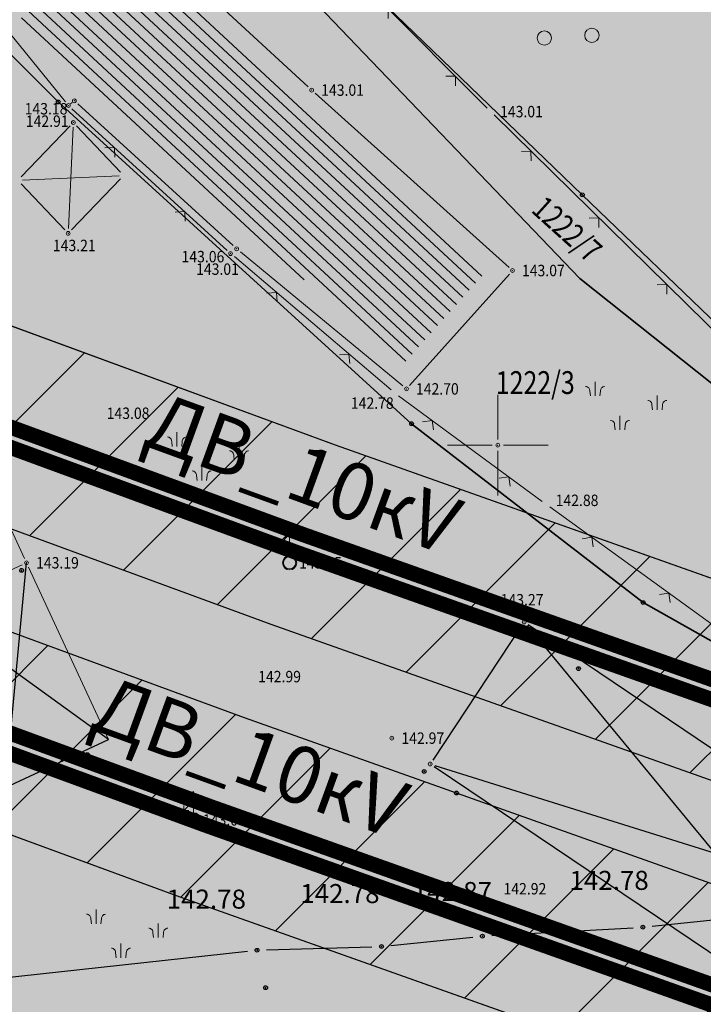
# Model space of a CAD drawing. Units: metres. Extents: x 7525089 to 7527618, y 4827271 to 4828821.
# Drawn here: x 7525525 to 7525561, y 4827821 to 4827872 of the extents above; entities that cross this region are included whole.
import ezdxf
from ezdxf.enums import TextEntityAlignment as Align

# ---------------------------------------------------------------- set-up
doc = ezdxf.new("R2010")
doc.units = ezdxf.units.M
doc.header["$PDMODE"] = 32
doc.header["$PDSIZE"] = 0.2
doc.linetypes.add('CRTICE', pattern=[3, 2, -1])
doc.layers.add('0 Elektroenergetika', color=7, linetype='Continuous', lineweight=35, true_color=0xd10000)
doc.layers.add('05_privredne delatnosti_postojeće', color=7, linetype='Continuous', lineweight=30, true_color=0xb3dbe6)
for name, color, linetype in [('03_EE__zaštitni koridor_10kV', 7, 'Continuous'), ('16_EE_VOD-10 kV', 1, 'Continuous'), ('16_EE_VOD-10 kV-text', 242, 'Continuous'), ('2_Broj_parcele', 7, 'Continuous'), ('4_Katastarske_tacke', 7, 'Continuous'), ('ELEKTRO INSTALACIJE', 30, 'Continuous'), ('Opis_lista', 7, 'Continuous')]:
    doc.layers.add(name, color=color, linetype=linetype)
doc.layers.add('05_privredne delatnosti_planirano', color=7, linetype='Continuous', true_color=0xb3dbe6)
doc.layers.add('05_privredne delatnosti_planirano_uslovno', color=7, linetype='Continuous', true_color=0xb3dbe6)
for name, color, linetype, lineweight in [('1_Parcele_granice', 7, 'Continuous', 35), ('3_Objekti Granice', 1, 'Continuous', 15), ('DETALJ_LINIJE', 1, 'Continuous', 9), ('Detaljne_tacke', 7, 'Continuous', 15), ('Detaljne_tacke_kote', 32, 'Continuous', 15), ('OBJEKTI SRAFURE', 1, 'Continuous', 9), ('OPIS LISTA', 7, 'Continuous', 9), ('TOPOGRAFSKI_ZNACI', 1, 'Continuous', 9)]:
    doc.layers.add(name, color=color, linetype=linetype, lineweight=lineweight)
doc.styles.add('kote', font='geodet__.shx')
doc.styles.add('MAPSOFT18', font='MAPC104.SHX')
doc.styles.add('Tahoma', font='tahoma.ttf')

# ---------------------------------------------------------------- blocks, each defined once
blk = doc.blocks.new('TZ438')
at = {"color": 0}
for p, q in [((-2.61, 3.07), (-2.61, 4.57)), ((3.92, 1.61), (3.92, 3.11)), ((0, -0.5), (0, 1))]:
    blk.add_line(p, q, dxfattribs=at)
for points in [[(-3.11, 3.07), (-3.16, 3.58, 0.414214), (-3.61, 4.07)], [(-2.11, 3.07), (-2.05, 3.58, -0.414214), (-1.61, 4.07)], [(3.42, 1.61), (3.36, 2.11, 0.414214), (2.92, 2.61)], [(4.42, 1.61), (4.48, 2.11, -0.414214), (4.92, 2.61)], [(-0.5, -0.5), (-0.56, 0.01, 0.414214), (-1, 0.5)], [(0.5, -0.5), (0.56, 0.01, -0.414214), (1, 0.5)]]:
    blk.add_lwpolyline(points, format="xyb", dxfattribs=at)
blk = doc.blocks.new('TZ442')
at = {"color": 0}
for centre in [(0, 2.77), (-2.5, -2.23), (2.5, -2.23)]:
    blk.add_circle(centre, 0.75, dxfattribs=at)
blk = doc.blocks.new('TZ117')
at = {"color": 0}
blk.add_lwpolyline([(0.71, 0.71), (0, 0), (-0.71, 0.71)], dxfattribs=at)
blk = doc.blocks.new('TZ179C-2')
at = {"color": 0}
for p, q in [((-1, 1), (-1, 1.5)), ((-0.5, 1), (-1, 1))]:
    blk.add_line(p, q, dxfattribs=at)
blk.add_lwpolyline([(0, 0.75), (0, 3), (-1, 2), (0, 2), (-1, 1)], dxfattribs=at)
for radius in [0.75, 0.65, 0.005]:
    blk.add_circle((0, 0), radius, dxfattribs=at)
blk = doc.blocks.new('T1')
at = {"linetype": 'Continuous'}
blk.add_point((0, 0), dxfattribs=at)
blk.add_attdef('OZN-TAC', (0, 0), '', height=5)
blk = doc.blocks.new('KRSTIC')
at = {"layer": 'OPIS LISTA'}
for p, q in [((0, 0.6), (0, 5.3)), ((0.6, 0), (5.3, 0)), ((-0.6, 0), (-5.3, 0)), ((0, -0.6), (0, -5.3))]:
    blk.add_line(p, q, dxfattribs=at)
blk.add_point((0, 0), dxfattribs=at)

msp = doc.modelspace()

# ---------------------------------------------------------------- hatches: boundary and pattern name
at = {"layer": '03_EE__zaštitni koridor_10kV'}
h = msp.add_hatch(dxfattribs=at)
h.set_pattern_fill('ANSI31', color=256, scale=1.5)
h.paths.add_polyline_path([(7525428.135, 4827880.988), (7525427.962, 4827881.051), (7525538.078, 4827840.599), (7525652.201, 4827800.15), (7525763.292, 4827759.633), (7525879.861, 4827714.765), (7525923.518, 4827699.852), (7525926.751, 4827709.315), (7525883.275, 4827724.166), (7525766.802, 4827768.997), (7525655.585, 4827809.56), (7525541.473, 4827850.006), (7525431.403, 4827890.44), (7525427.701, 4827891.795), (7525428.094, 4827887.119)])
h = msp.add_hatch(dxfattribs=at)
h.set_pattern_fill('ANSI31', color=256, scale=1.5)
h.paths.add_polyline_path([(7525428.171, 4827875.534), (7525428.242, 4827864.855), (7525533.3, 4827826.268), (7525648.138, 4827785.473), (7525754.115, 4827745.721), (7525874.396, 4827702.157), (7525877.802, 4827711.559), (7525757.574, 4827755.104), (7525651.568, 4827794.866), (7525536.697, 4827835.673)])
at = {"layer": '05_privredne delatnosti_planirano'}
h = msp.add_hatch(color=256, dxfattribs=at)
h.dxf.hatch_style = 1
edge = h.paths.add_edge_path()
edge.add_line((7525621.181, 4827821.754), (7525541.473, 4827850.006))
edge.add_line((7525541.473, 4827850.006), (7525485.002, 4827870.751))
edge.add_line((7525485.002, 4827870.751), (7525495.081, 4827875.495))
edge.add_line((7525495.081, 4827875.495), (7525496.907, 4827876.365))
edge.add_line((7525496.907, 4827876.365), (7525504.355, 4827879.913))
edge.add_line((7525504.355, 4827879.913), (7525511.592, 4827883.268))
edge.add_line((7525511.592, 4827883.268), (7525514.226, 4827886.064))
edge.add_line((7525514.226, 4827886.064), (7525519.735, 4827888.312))
edge.add_line((7525519.735, 4827888.312), (7525527.558, 4827891.863))
edge.add_line((7525527.558, 4827891.863), (7525529.25, 4827892.631))
edge.add_line((7525529.25, 4827892.631), (7525538.78, 4827897.32))
edge.add_line((7525538.78, 4827897.32), (7525543.75, 4827899.72))
edge.add_line((7525543.75, 4827899.72), (7525554.54, 4827904.02))
edge.add_arc((7525559.478, 4827893.309), 11.795, 66.034, 114.7494, ccw=False)
edge.add_line((7525564.269, 4827904.087), (7525579.48, 4827881.92))
edge.add_line((7525579.48, 4827881.92), (7525584.23, 4827874.94))
edge.add_line((7525584.23, 4827874.94), (7525595.8, 4827857.92))
edge.add_line((7525595.8, 4827857.92), (7525595.72, 4827857.76))
edge.add_line((7525595.72, 4827857.76), (7525604.52, 4827844.59))
edge.add_line((7525604.52, 4827844.59), (7525604.85, 4827844.63))
edge.add_line((7525604.85, 4827844.63), (7525610.049, 4827836.991))
edge.add_line((7525610.049, 4827836.991), (7525621.181, 4827821.754))
h = msp.add_hatch(color=256, dxfattribs=at)
h.dxf.hatch_style = 1
edge = h.paths.add_edge_path()
edge.add_line((7525464.116, 4827851.679), (7525533.3, 4827826.268))
edge.add_line((7525533.3, 4827826.268), (7525643.169, 4827787.238))
edge.add_line((7525643.169, 4827787.238), (7525648.17, 4827779.85))
edge.add_line((7525648.17, 4827779.85), (7525671.77, 4827744.95))
edge.add_line((7525671.77, 4827744.95), (7525676.56, 4827737.84))
edge.add_line((7525676.56, 4827737.84), (7525676.73, 4827735.17))
edge.add_line((7525676.73, 4827735.17), (7525676.31, 4827732.96))
edge.add_line((7525676.31, 4827732.96), (7525675.4, 4827730.91))
edge.add_line((7525675.4, 4827730.91), (7525672.35, 4827727.65))
edge.add_line((7525672.35, 4827727.65), (7525670.233, 4827726.544))
edge.add_line((7525670.233, 4827726.544), (7525592.14, 4827696.5))
edge.add_line((7525592.14, 4827696.5), (7525563.58, 4827685.5))
edge.add_line((7525563.58, 4827685.5), (7525550.17, 4827680.37))
edge.add_line((7525550.17, 4827680.37), (7525530.48, 4827672.771))
edge.add_line((7525530.48, 4827672.771), (7525502.045, 4827661.835))
edge.add_arc((7525503.218, 4827673.526), 11.75, 189.9644, 264.2698, ccw=False)
edge.add_line((7525491.645, 4827671.493), (7525486.902, 4827698.493))
edge.add_line((7525486.902, 4827698.493), (7525485.111, 4827719.511))
edge.add_line((7525485.111, 4827719.511), (7525475.996, 4827764.119))
edge.add_arc((7525587.198, 4827786.842), 113.5, 186.47592, 191.54874, ccw=False)
edge.add_line((7525474.423, 4827774.041), (7525469.86, 4827814.238))
edge.add_line((7525469.86, 4827814.238), (7525464.118, 4827851.669))
edge.add_line((7525464.118, 4827851.669), (7525464.116, 4827851.679))
at = {"layer": '05_privredne delatnosti_planirano_uslovno', "lineweight": 50, "ltscale": 2}
h = msp.add_hatch(dxfattribs=at)
h.set_pattern_fill('DOTS', color=256, scale=0.5)
edge = h.paths.add_edge_path()
edge.add_line((7525621.181, 4827821.754), (7525541.473, 4827850.006))
edge.add_line((7525541.473, 4827850.006), (7525485.002, 4827870.751))
edge.add_line((7525485.002, 4827870.751), (7525481.497, 4827869.101))
edge.add_line((7525481.497, 4827869.101), (7525478.041, 4827867.471))
edge.add_line((7525478.041, 4827867.471), (7525471.162, 4827864.276))
edge.add_line((7525471.162, 4827864.276), (7525470.99, 4827864.201))
edge.add_arc((7525475.733, 4827853.45), 11.75, 113.8067, 188.6698)
edge.add_line((7525464.116, 4827851.679), (7525533.3, 4827826.268))
edge.add_line((7525533.3, 4827826.268), (7525643.169, 4827787.238))
edge.add_line((7525643.169, 4827787.238), (7525640.912, 4827790.572))
edge.add_line((7525640.912, 4827790.572), (7525635.7, 4827799.95))
edge.add_line((7525635.7, 4827799.95), (7525627.73, 4827812.79))
edge.add_line((7525627.73, 4827812.79), (7525621.213, 4827821.743))
edge.add_line((7525621.213, 4827821.743), (7525621.181, 4827821.754))
at = {"layer": '05_privredne delatnosti_postojeće', "lineweight": 50}
h = msp.add_hatch(color=256, dxfattribs=at)
h.dxf.hatch_style = 1
h.paths.add_polyline_path([(7525463.508, 4827863.537), (7525469.727, 4827822.994), (7525474.031, 4827821.643), (7525477.311, 4827820.603), (7525494.491, 4827810.713), (7525509.081, 4827796.733), (7525515.051, 4827789.753), (7525525.111, 4827777.953), (7525535.678, 4827768.802), (7525590.831, 4827823.103), (7525594.631, 4827820.763), (7525612.051, 4827808.453), (7525646.061, 4827779.893), (7525647.731, 4827781.213), (7525648.991, 4827782.393), (7525649.461, 4827782.833), (7525636.521, 4827802.493), (7525633.806, 4827807.157), (7525628.551, 4827815.333), (7525604.941, 4827847.613), (7525596.621, 4827860.463), (7525585.051, 4827877.483), (7525580.301, 4827884.463), (7525580.011, 4827884.893), (7525562.961, 4827909.973), (7525562.462, 4827910.109), (7525544.412, 4827902.046), (7525539.601, 4827899.863), (7525528.379, 4827894.406), (7525520.555, 4827890.855), (7525515.046, 4827888.607), (7525512.413, 4827885.81), (7525495.902, 4827878.038), (7525471.983, 4827866.818)])

# ---------------------------------------------------------------- linework, layer by layer
at = {"layer": '0 Elektroenergetika', "color": 3, "linetype": 'Continuous', "ltscale": 3, "const_width": 0.8, "flags": 128}
for points in [[(7525453.284, 4827876.01), (7525539.436, 4827844.362), (7525653.555, 4827803.914), (7525764.696, 4827763.379), (7525786.9, 4827754.832)], [(7525463.424, 4827856.194), (7525534.659, 4827830.03), (7525649.51, 4827789.23), (7525755.499, 4827749.474), (7525774.308, 4827742.661)]]:
    msp.add_lwpolyline(points, dxfattribs=at)
at = {"layer": '03_EE__zaštitni koridor_10kV', "flags": 128}
for points in [[(7525428.135, 4827880.988), (7525538.078, 4827840.599), (7525652.201, 4827800.15), (7525763.292, 4827759.633), (7525879.861, 4827714.765), (7525923.518, 4827699.852), (7525926.751, 4827709.315), (7525883.275, 4827724.166), (7525766.802, 4827768.997), (7525655.585, 4827809.56), (7525541.473, 4827850.006), (7525431.403, 4827890.44), (7525427.701, 4827891.795)], [(7525428.242, 4827864.855), (7525533.3, 4827826.268), (7525648.138, 4827785.473), (7525754.115, 4827745.721), (7525874.396, 4827702.157), (7525877.802, 4827711.559), (7525757.574, 4827755.104), (7525651.568, 4827794.866), (7525536.697, 4827835.673), (7525428.171, 4827875.534)]]:
    msp.add_lwpolyline(points, dxfattribs=at)
at = {"layer": '05_privredne delatnosti_planirano'}
for points in [[(7525621.181, 4827821.754), (7525541.473, 4827850.006), (7525485.002, 4827870.751), (7525495.081, 4827875.495), (7525496.907, 4827876.365), (7525504.355, 4827879.913), (7525511.592, 4827883.268), (7525514.226, 4827886.064), (7525519.735, 4827888.312), (7525527.558, 4827891.863), (7525529.25, 4827892.631), (7525538.78, 4827897.32), (7525543.75, 4827899.72), (7525554.54, 4827904.02, -0.215821), (7525564.269, 4827904.087), (7525579.48, 4827881.92), (7525584.23, 4827874.94), (7525595.8, 4827857.92), (7525595.72, 4827857.76), (7525604.52, 4827844.59), (7525604.85, 4827844.63), (7525610.049, 4827836.991)], [(7525464.116, 4827851.679), (7525533.3, 4827826.268), (7525643.169, 4827787.238), (7525648.17, 4827779.85), (7525671.77, 4827744.95), (7525676.56, 4827737.84), (7525676.73, 4827735.17), (7525676.31, 4827732.96), (7525675.4, 4827730.91), (7525672.35, 4827727.65), (7525670.233, 4827726.544), (7525592.14, 4827696.5), (7525563.58, 4827685.5), (7525550.17, 4827680.37), (7525530.48, 4827672.771), (7525502.045, 4827661.835, -0.336078), (7525491.645, 4827671.493), (7525486.902, 4827698.493), (7525485.111, 4827719.511), (7525475.996, 4827764.119, -0.022138), (7525474.423, 4827774.041), (7525469.86, 4827814.238), (7525464.118, 4827851.669)]]:
    msp.add_lwpolyline(points, format="xyb", close=True, dxfattribs=at)
at = {"layer": '05_privredne delatnosti_planirano_uslovno'}
msp.add_lwpolyline([(7525621.181, 4827821.754), (7525541.473, 4827850.006), (7525485.002, 4827870.751), (7525481.497, 4827869.101), (7525478.041, 4827867.471), (7525471.162, 4827864.276), (7525470.99, 4827864.201, 0.338788), (7525464.116, 4827851.679), (7525533.3, 4827826.268), (7525643.169, 4827787.238), (7525640.912, 4827790.572), (7525635.7, 4827799.95), (7525627.73, 4827812.79), (7525621.213, 4827821.743)], format="xyb", close=True, dxfattribs=at)
at = {"layer": '16_EE_VOD-10 kV', "linetype": 'CRTICE', "ltscale": 3, "const_width": 0.8, "flags": 128}
for points in [[(7525428.099, 4827886.325), (7525429.682, 4827885.746), (7525539.775, 4827845.302), (7525653.893, 4827804.855), (7525765.047, 4827764.315), (7525881.568, 4827719.466), (7525925.134, 4827704.584)], [(7525428.207, 4827870.195), (7525534.998, 4827830.971), (7525649.853, 4827790.17), (7525755.845, 4827750.412), (7525876.099, 4827706.858)]]:
    msp.add_lwpolyline(points, dxfattribs=at)
at = {"layer": '1_Parcele_granice', "linetype": 'Continuous'}
for p, q in [((7525554.44, 4827863.16), (7525529.18, 4827887.51)), ((7525526.9, 4827868.04), (7525511.74, 4827883.2)), ((7525554.31, 4827858.76), (7525534.05, 4827879.94)), ((7525526.9, 4827868.04), (7525545.47, 4827851.13)), ((7525554.44, 4827863.16), (7525581.61, 4827836.98)), ((7525575.14, 4827842.18), (7525554.31, 4827858.76)), ((7525545.47, 4827851.13), (7525557.64, 4827841.73)), ((7525563.57, 4827838.39), (7525557.64, 4827841.73))]:
    msp.add_line(p, q, dxfattribs=at)
at = {"layer": '3_Objekti Granice'}
for p, q in [((7525540.036, 4827868.83), (7525527.787, 4827880.13)), ((7525524.408, 4827871.586), (7525527.282, 4827868.044)), ((7525550.592, 4827859.347), (7525540.406, 4827868.493)), ((7525527.635, 4827868.007), (7525527.558, 4827867.945)), ((7525527.937, 4827867.933), (7525536.095, 4827860.489)), ((7525524.953, 4827864.1), (7525527.527, 4827866.78)), ((7525527.688, 4827866.71), (7525527.442, 4827861.38)), ((7525527.872, 4827866.779), (7525530.178, 4827864.351)), ((7525525.03, 4827863.931), (7525530.1, 4827864.159)), ((7525530.177, 4827863.99), (7525527.603, 4827861.31)), ((7525527.258, 4827861.311), (7525524.952, 4827863.739)), ((7525536.473, 4827860.162), (7525545.007, 4827853.119)), ((7525545.367, 4827853.146), (7525550.611, 4827858.994)), ((7525518.58, 4827858.228), (7525525.135, 4827844.047)), ((7525525.013, 4827843.715), (7525510.482, 4827837.005)), ((7525525.35, 4827843.598, 0.01), (7525529.542, 4827834.53, 0.01))]:
    msp.add_line(p, q, dxfattribs=at)
at = {"layer": '3_Objekti Granice', "lineweight": -3}
for p, q in [((7525551.247, 4827840.501, 143.274), (7525546.587, 4827833.455, 142.971)), ((7525551.592, 4827840.57, 143.274), (7525576.153, 4827824.008, 142.878)), ((7525571.218, 4827816.545, 142.575), (7525546.657, 4827833.107, 142.971))]:
    msp.add_line(p, q, dxfattribs=at)
at = {"layer": 'DETALJ_LINIJE'}
for p, q in [((7525549.447, 4827867.707), (7525535.519, 4827881.703)), ((7525527.625, 4827867.682), (7525535.783, 4827860.239)), ((7525564.382, 4827853.025), (7525549.801, 4827867.355)), ((7525536.158, 4827859.909), (7525544.39, 4827852.912)), ((7525544.781, 4827852.602), (7525552.339, 4827847.048)), ((7525552.742, 4827846.753), (7525565.228, 4827837.697))]:
    msp.add_line(p, q, dxfattribs=at)
at = {"layer": 'DETALJ_LINIJE', "lineweight": -3}
msp.add_line((7525524.357, 4827832.116), (7525529.542, 4827834.53), dxfattribs=at)
at = {"layer": 'Detaljne_tacke'}
for p in [(7525540.22, 4827868.66, 143.01), (7525527.44, 4827867.85, 143.18), (7525527.75, 4827868.1, 143.18), (7525527.7, 4827866.96, 142.91), (7525527.43, 4827861.13, 143.21), (7525535.96, 4827860.07, 143.06), (7525536.28, 4827860.32, 143.01), (7525550.77, 4827859.18, 143.07), (7525545.2, 4827852.96, 142.7), (7525525.24, 4827843.82, 143.19), (7525549.652, 4827841.878, 143.274), (7525549.652, 4827841.878, 143.274), (7525551.385, 4827840.71, 143.274), (7525544.435, 4827834.605, 142.971), (7525544.435, 4827834.605, 142.971), (7525546.45, 4827833.247, 142.971)]:
    msp.add_point(p, dxfattribs=at)
at = {"layer": 'ELEKTRO INSTALACIJE'}
for p, q in [((7525558.117, 4827824.723), (7525569.553, 4827825.947)), ((7525549.689, 4827824.228), (7525557.121, 4827824.642)), ((7525544.387, 4827823.711), (7525548.693, 4827824.149)), ((7525521.085, 4827821.685), (7525536.853, 4827823.406)), ((7525537.85, 4827823.475), (7525543.39, 4827823.645))]:
    msp.add_line(p, q, dxfattribs=at)
for p in [(7525557.62, 4827824.67), (7525549.19, 4827824.2), (7525537.35, 4827823.46), (7525543.89, 4827823.66)]:
    msp.add_point(p, dxfattribs=at)
at = {"layer": 'OBJEKTI SRAFURE'}
for p, q in [((7525545.498, 4827854.792), (7525513.894, 4827884.117)), ((7525545.165, 4827854.42), (7525513.547, 4827883.758)), ((7525547.834, 4827857.4), (7525520.347, 4827882.904)), ((7525548.167, 4827857.773), (7525520.707, 4827883.253)), ((7525547.5, 4827857.027), (7525520.003, 4827882.542)), ((7525547.166, 4827856.655), (7525519.658, 4827882.18)), ((7525546.499, 4827855.91), (7525518.968, 4827881.456)), ((7525546.833, 4827856.282), (7525519.313, 4827881.818)), ((7525546.166, 4827855.537), (7525518.623, 4827881.093)), ((7525548.501, 4827858.145), (7525523.814, 4827881.052)), ((7525545.832, 4827855.165), (7525518.279, 4827880.731)), ((7525548.834, 4827858.518), (7525525.382, 4827880.279)), ((7525549.168, 4827858.89), (7525526.951, 4827879.505)), ((7525539.834, 4827858.684), (7525524.982, 4827872.465))]:
    msp.add_line(p, q, dxfattribs=at)
at = {"layer": 'TOPOGRAFSKI_ZNACI', "lineweight": -3}
for p, q in [((7525524.13, 4827832.01, 143.16), (7525525.24, 4827843.82, 143.19)), ((7525529.542, 4827834.53, 0.01), (7525520.022, 4827841.41)), ((7525551.544, 4827840.517, 143.274), (7525571.266, 4827816.598, 142.575)), ((7525546.688, 4827833.172, 142.971), (7525576.122, 4827823.943, 142.878))]:
    msp.add_line(p, q, dxfattribs=at)

# ---------------------------------------------------------------- block references
at = {"layer": '4_Katastarske_tacke'}
for p in [(7525526.9, 4827868.04, 142.66), (7525554.44, 4827863.16), (7525545.47, 4827851.13, 142.56), (7525524.98, 4827843.42), (7525557.64, 4827841.73, 142.56), (7525551.12, 4827840.34), (7525554.24, 4827838.26), (7525528.87, 4827835), (7525528.43, 4827833.75), (7525546.13, 4827832.85), (7525547.83, 4827831.72), (7525537.8, 4827821.49)]:
    msp.add_blockref('T1', p, dxfattribs=at)
at = {"layer": 'Opis_lista', "lineweight": -3, "xscale": 0.5, "yscale": 0.5, "zscale": 0.5}
msp.add_blockref('KRSTIC', (7525550, 4827850), dxfattribs=at)
at = {"layer": 'TOPOGRAFSKI_ZNACI', "row_count": 1, "row_spacing": 0, "column_spacing": 5}
for p, xscale, yscale, zscale, rotation, column_count in [((7525547.773, 4827869.389), 0.5000000002515007, 0.5000000002515007, 0.5000000002515007, 134.8599127780082, 4), ((7525533.551, 4827862.276), 0.4999999996431864, 0.4999999996431864, 0.4999999996431864, 137.6294979522479, 2), ((7525562.441, 4827854.933), 0.5000000002923449, 0.5000000002923449, 0.5000000002923449, 135.4971687103895, 4), ((7525542.179, 4827854.791), 0.5000000003231173, 0.5000000003231173, 0.5000000003231173, 139.6326844871947, 2), ((7525550.574, 4827848.345), 0.4999999998788919, 0.4999999998788919, 0.4999999998788919, 143.6869175956274, 2), ((7525563.032, 4827839.289), 0.5000000004970013, 0.5000000004970013, 0.5000000004970013, 144.0440512009376, 3)]:
    msp.add_blockref('TZ117', p, dxfattribs=dict(at, xscale=xscale, yscale=yscale, zscale=zscale, rotation=rotation, column_count=column_count))
at = {"layer": 'TOPOGRAFSKI_ZNACI', "xscale": 0.5000000001672699, "yscale": 0.5000000001672699, "zscale": 0.5000000001672699, "rotation": 183.2294386243772}
for p in [(7525552.369, 4827872.779), (7525554.865, 4827872.92)]:
    msp.add_blockref('TZ442', p, dxfattribs=at)
at = {"layer": 'TOPOGRAFSKI_ZNACI', "xscale": 0.5, "yscale": 0.5, "zscale": 0.5}
for name, p in [('TZ438', (7525556.42, 4827851.051)), ('TZ438', (7525534.447, 4827848.401)), ('TZ179C-2', (7525539.06, 4827843.82)), ('TZ179C-2', (7525534.01, 4827830.31)), ('TZ438', (7525530.201, 4827823.319))]:
    msp.add_blockref(name, p, dxfattribs=at)

# ---------------------------------------------------------------- texts
at = {"layer": '16_EE_VOD-10 kV-text', "char_height": 3, "width": 244.21283, "attachment_point": 1, "rotation": 340, "style": 'Tahoma'}
for insert in [(7525532.277, 4827852.853), (7525529.494, 4827837.953)]:
    msp.add_mtext('\\A1;{\\fTahoma|b0|i0|c204|p34;ДВ_}10{\\fTahoma|b0|i0|c204|p34;к}V', dxfattribs=dict(at, insert=insert))
at = {"layer": '2_Broj_parcele', "linetype": 'Continuous', "style": 'MAPSOFT18', "width": 0.8}
msp.add_text('1222/7', height=1.2, rotation=318, dxfattribs=at).set_placement((7525553.64, 4827861.35), align=Align.MIDDLE_CENTER)
msp.add_text('1222/3', height=1.2, dxfattribs=at).set_placement((7525551.97, 4827853.29), align=Align.MIDDLE_CENTER)
at = {"layer": 'Detaljne_tacke_kote', "style": 'kote', "width": 0.9}
for s, p in [('143.01', (7525540.72, 4827868.66)), ('143.18', (7525525.141, 4827867.681)), ('143.01', (7525550.12, 4827867.53)), ('142.91', (7525525.202, 4827867.028)), ('143.21', (7525526.626, 4827860.496)), ('143.06', (7525533.384, 4827859.91)), ('143.01', (7525534.148, 4827859.253)), ('143.07', (7525551.27, 4827859.18)), ('142.70', (7525545.7, 4827852.96)), ('142.78', (7525542.282, 4827852.212)), ('143.08', (7525529.45, 4827851.68)), ('142.88', (7525553.04, 4827847.103)), ('143.19', (7525525.74, 4827843.82)), ('143.15', (7525539.56, 4827843.82)), ('142.99', (7525537.41, 4827837.84)), ('143.07', (7525534.51, 4827830.31)), ('142.92', (7525550.3, 4827826.69))]:
    msp.add_text(s, height=0.6, dxfattribs=at).set_placement(p, align=Align.MIDDLE_LEFT)
at = {"layer": 'Detaljne_tacke_kote', "color": 32, "style": 'kote', "width": 0.9}
for s, p in [('143.27', (7525550.152, 4827841.878, 143.274)), ('143.27', (7525550.152, 4827841.878, 143.274)), ('142.97', (7525544.935, 4827834.605, 142.971)), ('142.97', (7525544.935, 4827834.605, 142.971))]:
    msp.add_text(s, height=0.6, dxfattribs=at).set_placement(p, align=Align.MIDDLE_LEFT)
at = {"layer": 'ELEKTRO INSTALACIJE'}
for s, p in [('142.78', (7525553.766, 4827827.132)), ('142.87', (7525545.531, 4827826.545)), ('142.87', (7525545.531, 4827826.545)), ('142.87', (7525545.531, 4827826.545)), ('142.87', (7525545.531, 4827826.545)), ('142.78', (7525532.603, 4827826.147)), ('142.78', (7525539.622, 4827826.438)), ('142.78', (7525539.622, 4827826.438)), ('142.78', (7525539.622, 4827826.438))]:
    msp.add_text(s, height=1, dxfattribs=at).set_placement(p, align=Align.MIDDLE_LEFT)

doc.saveas('drawing.dxf')
